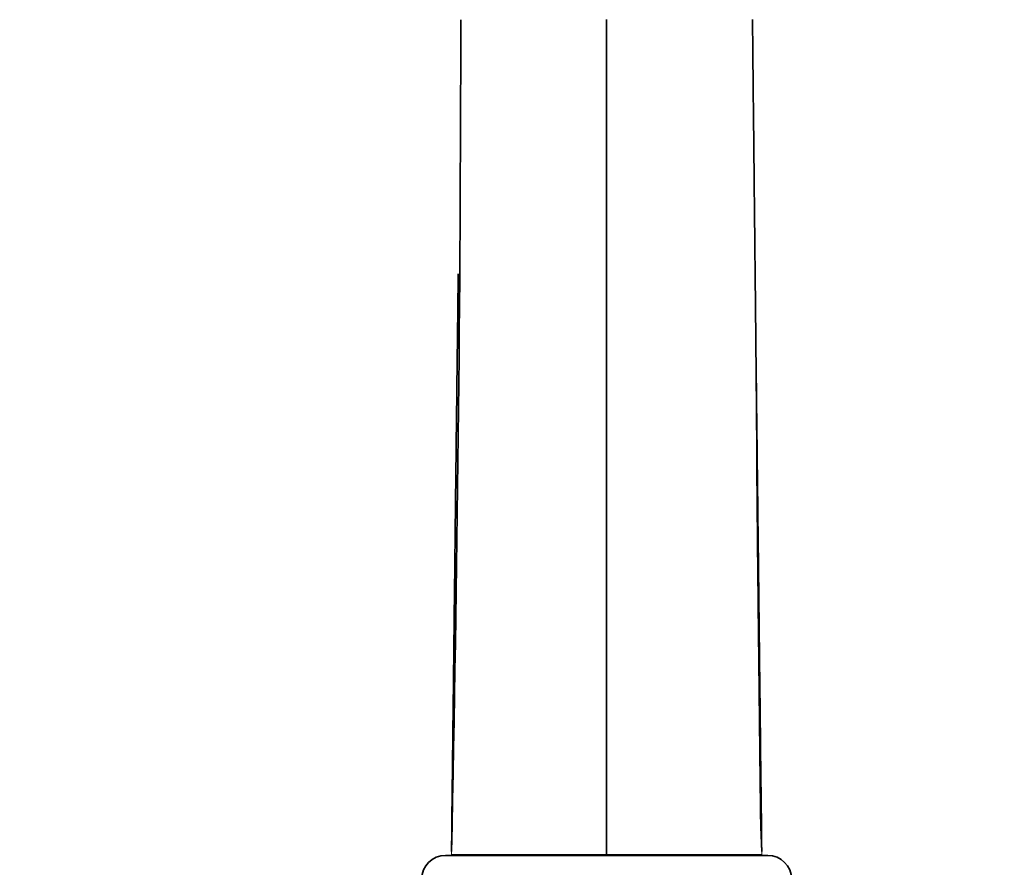
# Model space of a CAD drawing. Units: millimetres. Extents: x 0 to 1478, y 0 to 1758.
# Drawn here: x 574 to 739, y 1081 to 1223 of the extents above; entities that cross this region are included whole.
import ezdxf
from ezdxf import colors
from ezdxf.entities.mleader import LeaderData, LeaderLine
from ezdxf.math import Vec2, Vec3

# ---------------------------------------------------------------- set-up
doc = ezdxf.new("R2010")
doc.units = ezdxf.units.MM
doc.layers.add('DV1_Défaut', color=7, linetype='Continuous')
doc.layers.add('Défaut', color=7, linetype='Continuous')

# ---------------------------------------------------------------- blocks, each defined once
blk = doc.blocks.new('_DOT')
at = {"color": 0}
blk.add_line((0, 0), (-1, 0), dxfattribs=at)
at = {"color": 0, "const_width": 0.333}
blk.add_lwpolyline([(-0.1665, 0, 1), (0.1665, 0, 1)], format="xyb", close=True, dxfattribs=at)
blk = doc.blocks.new('SE')
at = {"layer": 'DV1_Défaut', "color": 7, "linetype": 'Continuous', "lineweight": 35}
for p, q in [((672.32, 1083.25), (672.32, 1223.25)), ((645.32, 1083.15), (699.32, 1083.15)), ((646.32, 1083.25), (672.32, 1083.25)), ((658.72, 1083.25), (658.72, 1083.15)), ((698.32, 1083.25), (672.32, 1083.25)), ((685.92, 1083.15), (685.92, 1083.25))]:
    blk.add_line(p, q, dxfattribs=at)
at = {"layer": 'DV1_Défaut', "color": 7, "linetype": 'Continuous', "lineweight": 18}
for p, q in [((660.26, 1083.25), (660.26, 1083.15)), ((684.38, 1083.25), (684.38, 1083.15))]:
    blk.add_line(p, q, dxfattribs=at)
at = {"layer": 'DV1_Défaut', "color": 7, "linetype": 'Continuous', "lineweight": 35}
for centre, radius, start, end in [((-6290.39, 1230.64), 6938.27, 358.787334, 359.938929), ((645.32, 1079.15), 4, 90, 180), ((699.32, 1079.15), 4, 0, 90)]:
    blk.add_arc(centre, radius, start, end, dxfattribs=at)
for points, knots in [([(698.31, 1083.8), (698.31, 1084.1), (698.3, 1084.6), (698.26, 1085.48), (698.22, 1086.39), (698.19, 1087.33), (698.15, 1088.31), (698.12, 1089.64), (698.1, 1091.32), (698.08, 1093.31), (698.06, 1095.31), (698.03, 1097.31), (698.01, 1099.32), (697.99, 1101.33), (697.96, 1103.61), (697.93, 1106.21), (697.9, 1109.17), (697.86, 1112.23), (697.83, 1115.42), (697.79, 1118.72), (697.75, 1122.15), (697.71, 1125.72), (697.68, 1129.1), (697.64, 1132.2), (697.61, 1134.89), (697.59, 1137.42), (697.56, 1139.9), (697.54, 1142.33), (697.52, 1144.69), (697.5, 1146.83), (697.49, 1148.76), (697.48, 1150.25), (697.48, 1151.41), (697.47, 1152.35), (697.47, 1153.4), (697.46, 1154.61), (697.45, 1155.94), (697.44, 1157.41), (697.42, 1159.02), (697.41, 1160.76), (697.39, 1162.74), (697.37, 1164.97), (697.34, 1167.48), (697.32, 1170.17), (697.29, 1173.05), (697.26, 1175.89), (697.23, 1178.65), (697.2, 1181.33), (697.17, 1184.15), (697.14, 1187.09), (697.11, 1190.3), (697.07, 1193.77), (697.03, 1197.51), (696.99, 1201.4), (696.95, 1205.46), (696.9, 1209.68), (696.86, 1214.04), (696.81, 1218.67), (696.78, 1221.52), (696.76, 1223.25)], [0, 0, 0, 0, 0.007941, 0.015607, 0.023066, 0.030393, 0.037665, 0.044967, 0.05899, 0.073095, 0.087209, 0.101336, 0.115482, 0.12965, 0.143842, 0.163866, 0.184739, 0.206449, 0.228991, 0.252395, 0.276709, 0.301987, 0.328178, 0.348593, 0.367797, 0.385824, 0.402716, 0.421226, 0.438198, 0.453625, 0.467496, 0.479806, 0.486023, 0.492629, 0.500289, 0.509002, 0.518765, 0.529377, 0.541002, 0.553643, 0.5673, 0.58412, 0.602275, 0.62177, 0.642617, 0.664828, 0.683245, 0.702521, 0.722671, 0.743711, 0.765639, 0.791143, 0.81771, 0.845343, 0.87406, 0.903882, 0.934817, 0.966862, 1, 1, 1, 1]), ([(646.32, 1083.87), (646.36, 1086.95), (646.43, 1093.34), (646.54, 1103.04), (646.66, 1113.01), (646.77, 1122.92), (646.89, 1133.1), (647, 1143.03), (647.12, 1153.24), (647.24, 1163.3), (647.35, 1172.43), (647.42, 1178.22), (647.45, 1180.63)], [0, 0, 0, 0, 0.093029, 0.193444, 0.295231, 0.398222, 0.500583, 0.605794, 0.711005, 0.81796, 0.924914, 1, 1, 1, 1]), ([(698.31, 1083.84), (698.28, 1086.92), (698.2, 1093.33), (698.09, 1103.04), (697.98, 1113.01), (697.86, 1122.92), (697.75, 1133.1), (697.63, 1143.03), (697.51, 1153.24), (697.42, 1161.12), (697.36, 1165.69), (697.35, 1166.88)], [0, 0, 0, 0, 0.10908, 0.226383, 0.345288, 0.4656, 0.585175, 0.70808, 0.830985, 0.955927, 1, 1, 1, 1])]:
    blk.add_open_spline(points, degree=3, knots=knots, dxfattribs=at)
at = {"layer": 'DV1_Défaut', "color": 7, "linetype": 'Continuous', "lineweight": 18}
for points in [[(646.32, 1083.25), (646.32, 1083.45), (646.32, 1083.66), (646.32, 1083.87)], [(698.32, 1083.25), (698.31, 1083.44), (698.31, 1083.64), (698.31, 1083.84)]]:
    blk.add_open_spline(points, degree=3, dxfattribs=at)

msp = doc.modelspace()

# ---------------------------------------------------------------- block references
at = {"layer": 'Défaut'}
msp.add_blockref('SE', (0, 0), dxfattribs=at)

# ---------------------------------------------------------------- leaders
at = {"layer": 'Défaut', "color": 7, "linetype": 'Continuous', "lineweight": 18}
ml = msp.add_multileader_mtext('Standard', dxfattribs=at)
ml.set_content('{\\pxsm0.9;\\fSolid Edge ISO|b1||i0||c0|p34;\\W1.;11/01/2022\\P}', color=256)
ml.set_leader_properties()
ml.set_arrow_properties(name='DOT')
ml.build(insert=Vec2(0, 0))
ml.multileader.update_dxf_attribs({"leader_type": 0, "dogleg_length": 0, "arrow_head_size": 12})
ctx = ml.context
ctx.base_point, ctx.char_height, ctx.arrow_head_size, ctx.landing_gap_size = Vec3(1390.41, 1750.71), 12, 12, 4.2
notes = []
notes.append((ctx, [(0, (0, 0, 0), (0, 0), (1, 0), 1, [])]))
ctx.mtext.insert = Vec3(1392.41, 1756.83)
for ctx, leaders in notes:
    for number, flags, end, landing, length, lines in leaders:
        leader = LeaderData()
        leader.index, (leader.has_last_leader_line, leader.has_dogleg_vector, leader.attachment_direction) = number, flags
        leader.last_leader_point, leader.dogleg_vector, leader.dogleg_length = Vec3(end), Vec3(landing), length
        for number, points, colour, breaks in lines:
            line = LeaderLine()
            line.index, line.vertices, line.color, line.breaks = number, Vec3.list(points), colors.encode_raw_color(colour), breaks
            leader.lines.append(line)
        ctx.leaders.append(leader)

doc.saveas('drawing.dxf')
